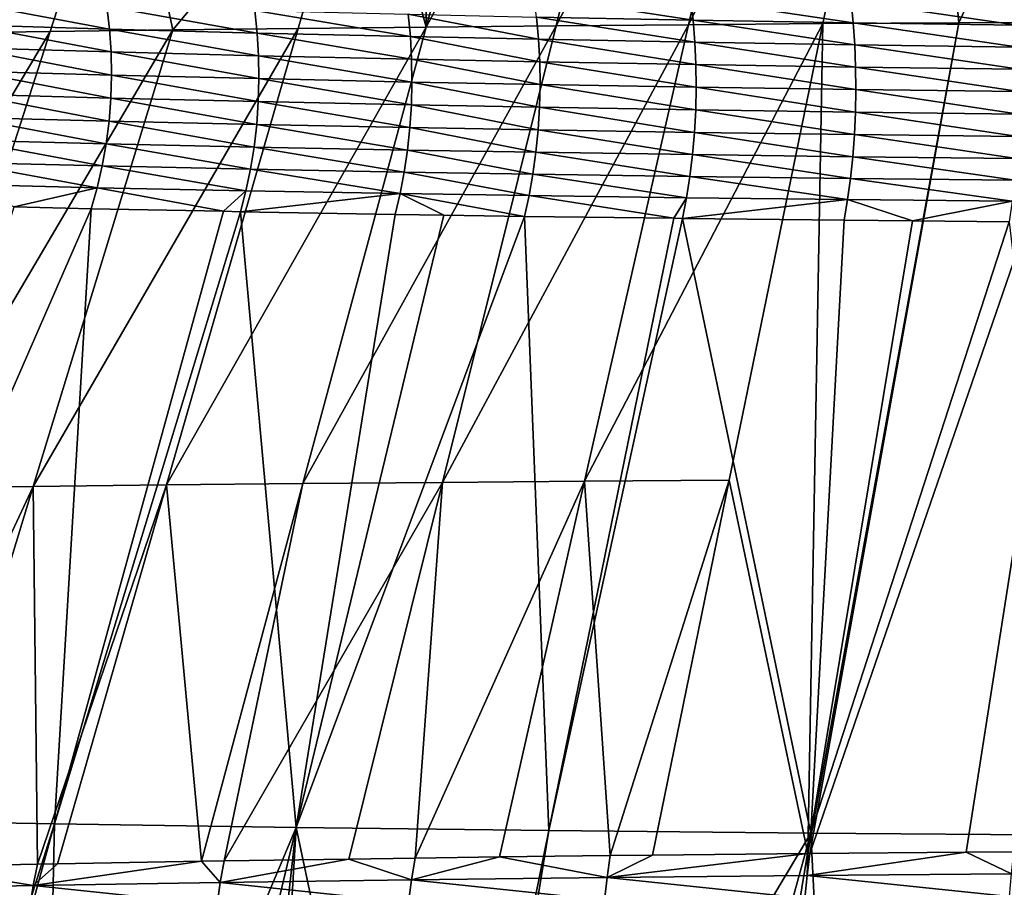
# Model space of a CAD drawing. Extents: x -30 to 30, y -35 to 0.
# Drawn here: x -2.7 to -1.3, y -18.5 to -17.3 of the extents above; entities that cross this region are included whole.
import ezdxf

# ---------------------------------------------------------------- set-up
doc = ezdxf.new("R2010")
doc.units = 0
doc.header["$MEASUREMENT"] = 0
doc.layers.add('L1', color=7, linetype='Continuous')

msp = doc.modelspace()

# ---------------------------------------------------------------- linework, layer by layer
at = {"layer": 'L1', "color": 255}
for points in [[(-1.747988, -17.27886, 21.97275), (-1.601174, -16.63444, 21.689), (-1.934589, -17.28044, 21.90317)], [(-1.934589, -17.28044, 21.90317), (-1.601174, -16.63444, 21.689), (-1.773959, -16.63604, 21.63035)], [(-1.558666, -17.27743, 22.03518), (-1.426428, -16.63302, 21.74152), (-1.747988, -17.27886, 21.97275)], [(-1.747988, -17.27886, 21.97275), (-1.426428, -16.63302, 21.74152), (-1.601174, -16.63444, 21.689)], [(-1.558666, -17.27743, 22.03518), (-1.366927, -17.27618, 22.09042), (-1.426428, -16.63302, 21.74152)], [(-1.071934, -16.63066, 21.82807), (-1.426428, -16.63302, 21.74152), (-1.366927, -17.27618, 22.09042)], [(-1.071934, -16.63066, 21.82807), (-1.366927, -17.27618, 22.09042), (-1.173078, -17.27509, 22.13841)], [(-2.112741, -16.63975, 21.49481), (-2.205624, -16.96192, 21.61893), (-2.118182, -17.28219, 21.82656)], [(-1.934589, -17.28044, 21.90317), (-1.773959, -16.63604, 21.63035), (-2.118182, -17.28219, 21.82656)], [(-1.944558, -16.63781, 21.56561), (-2.118182, -17.28219, 21.82656), (-1.773959, -16.63604, 21.63035)], [(-2.112741, -16.63975, 21.49481), (-2.118182, -17.28219, 21.82656), (-1.944558, -16.63781, 21.56561)], [(-2.817251, -17.29079, 21.45251), (-2.648301, -17.2884, 21.55588), (-2.544617, -16.96627, 21.44556)], [(-2.708866, -16.96869, 21.34953), (-2.817251, -17.29079, 21.45251), (-2.544617, -16.96627, 21.44556)], [(-2.544617, -16.96627, 21.44556), (-2.648301, -17.2884, 21.55588), (-2.475299, -17.28617, 21.65277)], [(-2.544617, -16.96627, 21.44556), (-2.475299, -17.28617, 21.65277), (-2.205624, -16.96192, 21.61893)], [(-2.205624, -16.96192, 21.61893), (-2.475299, -17.28617, 21.65277), (-2.298506, -17.2841, 21.74305)], [(-2.205624, -16.96192, 21.61893), (-2.298506, -17.2841, 21.74305), (-2.118182, -17.28219, 21.82656)], [(-1.744869, -17.2419, -21.69099), (-1.741442, -17.27244, -21.68229), (-1.966186, -17.23751, -21.58562)], [(-1.966186, -17.23751, -21.58562), (-1.741442, -17.27244, -21.68229), (-1.962277, -17.26818, -21.57701)], [(-1.518585, -17.2458, -21.7835), (-1.515637, -17.27621, -21.77472), (-1.744869, -17.2419, -21.69099)], [(-1.744869, -17.2419, -21.69099), (-1.515637, -17.27621, -21.77472), (-1.741442, -17.27244, -21.68229)], [(-1.287017, -17.2492, -21.86332), (-1.284542, -17.27949, -21.85448), (-1.518585, -17.2458, -21.7835)], [(-1.518585, -17.2458, -21.7835), (-1.284542, -17.27949, -21.85448), (-1.515637, -17.27621, -21.77472)], [(-2.568441, -17.25335, -21.20303), (-2.56468, -17.28512, -21.19688), (-2.768877, -17.24732, -21.04774)], [(-2.768877, -17.24732, -21.04774), (-2.56468, -17.28512, -21.19688), (-2.764768, -17.27924, -21.04171)], [(-2.359882, -17.25901, -21.34688), (-2.356474, -17.29062, -21.34063), (-2.568441, -17.25335, -21.20303)], [(-2.568441, -17.25335, -21.20303), (-2.356474, -17.29062, -21.34063), (-2.56468, -17.28512, -21.19688)], [(-2.143415, -17.26425, -21.47894), (-2.140361, -17.29571, -21.4726), (-2.359882, -17.25901, -21.34688)], [(-2.359882, -17.25901, -21.34688), (-2.140361, -17.29571, -21.4726), (-2.356474, -17.29062, -21.34063)], [(-1.962277, -17.26818, -21.57701), (-1.959512, -17.29951, -21.57061), (-2.143415, -17.26425, -21.47894)], [(-2.143415, -17.26425, -21.47894), (-1.959512, -17.29951, -21.57061), (-2.140361, -17.29571, -21.4726)], [(-1.741442, -17.27244, -21.68229), (-1.739023, -17.30362, -21.67584), (-1.962277, -17.26818, -21.57701)], [(-1.962277, -17.26818, -21.57701), (-1.739023, -17.30362, -21.67584), (-1.959512, -17.29951, -21.57061)], [(-1.515637, -17.27621, -21.77472), (-1.51356, -17.30725, -21.76823), (-1.741442, -17.27244, -21.68229)], [(-1.741442, -17.27244, -21.68229), (-1.51356, -17.30725, -21.76823), (-1.739023, -17.30362, -21.67584)], [(-2.855669, -17.93267, 21.77653), (-2.648301, -17.2884, 21.55588), (-3.034021, -17.935, 21.65847)], [(-3.034021, -17.935, 21.65847), (-2.648301, -17.2884, 21.55588), (-2.817251, -17.29079, 21.45251)], [(-2.672322, -17.93049, 21.88754), (-2.475299, -17.28617, 21.65277), (-2.855669, -17.93267, 21.77653)], [(-2.855669, -17.93267, 21.77653), (-2.475299, -17.28617, 21.65277), (-2.648301, -17.2884, 21.55588)], [(-2.56468, -17.28512, -21.19688), (-2.56247, -17.31738, -21.19283), (-2.764768, -17.27924, -21.04171)], [(-2.764768, -17.27924, -21.04171), (-2.56247, -17.31738, -21.19283), (-2.76234, -17.31165, -21.03772)], [(-2.484271, -17.92845, 21.99128), (-2.298506, -17.2841, 21.74305), (-2.672322, -17.93049, 21.88754)], [(-2.672322, -17.93049, 21.88754), (-2.298506, -17.2841, 21.74305), (-2.475299, -17.28617, 21.65277)], [(-2.356474, -17.29062, -21.34063), (-2.35448, -17.32271, -21.33654), (-2.56468, -17.28512, -21.19688)], [(-2.56468, -17.28512, -21.19688), (-2.35448, -17.32271, -21.33654), (-2.56247, -17.31738, -21.19283)], [(-2.291807, -17.92657, 22.08751), (-2.118182, -17.28219, 21.82656), (-2.484271, -17.92845, 21.99128)], [(-2.484271, -17.92845, 21.99128), (-2.118182, -17.28219, 21.82656), (-2.298506, -17.2841, 21.74305)], [(-2.095219, -17.92484, 22.17599), (-1.934589, -17.28044, 21.90317), (-2.291807, -17.92657, 22.08751)], [(-2.291807, -17.92657, 22.08751), (-1.934589, -17.28044, 21.90317), (-2.118182, -17.28219, 21.82656)], [(-1.894802, -17.92327, 22.25649), (-1.747988, -17.27886, 21.97275), (-2.095219, -17.92484, 22.17599)], [(-2.095219, -17.92484, 22.17599), (-1.747988, -17.27886, 21.97275), (-1.934589, -17.28044, 21.90317)], [(-1.690903, -17.92185, 22.32884), (-1.558666, -17.27743, 22.03518), (-1.894802, -17.92327, 22.25649)], [(-1.894802, -17.92327, 22.25649), (-1.558666, -17.27743, 22.03518), (-1.747988, -17.27886, 21.97275)], [(-1.690903, -17.92185, 22.32884), (-1.579718, -18.44849, 22.64071), (-1.558666, -17.27743, 22.03518)], [(-1.366927, -17.27618, 22.09042), (-1.579718, -18.44849, 22.64071), (-1.576978, -18.44846, 22.64161)], [(-1.579718, -18.44849, 22.64071), (-1.366927, -17.27618, 22.09042), (-1.558666, -17.27743, 22.03518)], [(-1.173078, -17.27509, 22.13841), (-1.366927, -17.27618, 22.09042), (-1.576978, -18.44846, 22.64161)], [(-1.173078, -17.27509, 22.13841), (-1.576978, -18.44846, 22.64161), (-1.356559, -18.44655, 22.70114)], [(-1.284542, -17.27949, -21.85448), (-1.282801, -17.31041, -21.84795), (-1.515637, -17.27621, -21.77472)], [(-1.515637, -17.27621, -21.77472), (-1.282801, -17.31041, -21.84795), (-1.51356, -17.30725, -21.76823)], [(-1.356559, -18.44655, 22.70114), (-1.289402, -18.44596, 22.71927), (-1.173078, -17.27509, 22.13841)], [(-2.140361, -17.29571, -21.4726), (-2.138584, -17.32762, -21.46847), (-2.356474, -17.29062, -21.34063)], [(-2.356474, -17.29062, -21.34063), (-2.138584, -17.32762, -21.46847), (-2.35448, -17.32271, -21.33654)], [(-1.959512, -17.29951, -21.57061), (-1.95791, -17.33129, -21.56646), (-2.140361, -17.29571, -21.4726)], [(-2.140361, -17.29571, -21.4726), (-1.95791, -17.33129, -21.56646), (-2.138584, -17.32762, -21.46847)], [(-1.739023, -17.30362, -21.67584), (-1.737627, -17.33525, -21.67167), (-1.959512, -17.29951, -21.57061)], [(-1.959512, -17.29951, -21.57061), (-1.737627, -17.33525, -21.67167), (-1.95791, -17.33129, -21.56646)], [(-2.56247, -17.31738, -21.19283), (-2.561825, -17.34989, -21.1909), (-2.76234, -17.31165, -21.03772)], [(-2.76234, -17.31165, -21.03772), (-2.561825, -17.34989, -21.1909), (-2.76161, -17.34433, -21.03578)], [(-1.51356, -17.30725, -21.76823), (-1.512366, -17.33874, -21.76405), (-1.739023, -17.30362, -21.67584)], [(-1.739023, -17.30362, -21.67584), (-1.512366, -17.33874, -21.76405), (-1.737627, -17.33525, -21.67167)], [(-1.282801, -17.31041, -21.84795), (-1.281804, -17.34176, -21.84377), (-1.51356, -17.30725, -21.76823)], [(-1.51356, -17.30725, -21.76823), (-1.281804, -17.34176, -21.84377), (-1.512366, -17.33874, -21.76405)], [(-2.35448, -17.32271, -21.33654), (-2.353916, -17.35505, -21.33463), (-2.56247, -17.31738, -21.19283)], [(-2.56247, -17.31738, -21.19283), (-2.353916, -17.35505, -21.33463), (-2.561825, -17.34989, -21.1909)], [(-2.138584, -17.32762, -21.46847), (-2.138096, -17.3598, -21.46659), (-2.35448, -17.32271, -21.33654)], [(-2.35448, -17.32271, -21.33654), (-2.138096, -17.3598, -21.46659), (-2.353916, -17.35505, -21.33463)], [(-1.95791, -17.33129, -21.56646), (-1.957481, -17.36333, -21.5646), (-2.138584, -17.32762, -21.46847)], [(-2.138584, -17.32762, -21.46847), (-1.957481, -17.36333, -21.5646), (-2.138096, -17.3598, -21.46659)], [(-1.737627, -17.33525, -21.67167), (-1.737263, -17.36713, -21.66983), (-1.95791, -17.33129, -21.56646)], [(-1.95791, -17.33129, -21.56646), (-1.737263, -17.36713, -21.66983), (-1.957481, -17.36333, -21.5646)], [(-1.512366, -17.33874, -21.76405), (-1.512064, -17.37047, -21.76223), (-1.737627, -17.33525, -21.67167)], [(-1.737627, -17.33525, -21.67167), (-1.512064, -17.37047, -21.76223), (-1.737263, -17.36713, -21.66983)], [(-1.281804, -17.34176, -21.84377), (-1.281558, -17.37336, -21.84197), (-1.512366, -17.33874, -21.76405)], [(-1.512366, -17.33874, -21.76405), (-1.281558, -17.37336, -21.84197), (-1.512064, -17.37047, -21.76223)], [(-2.76161, -17.34433, -21.03578), (-2.56275, -17.38246, -21.19112), (-2.762582, -17.37707, -21.03591)], [(-2.561825, -17.34989, -21.1909), (-2.56275, -17.38246, -21.19112), (-2.76161, -17.34433, -21.03578)], [(-2.561825, -17.34989, -21.1909), (-2.354785, -17.38744, -21.33492), (-2.56275, -17.38246, -21.19112)], [(-2.353916, -17.35505, -21.33463), (-2.354785, -17.38744, -21.33492), (-2.561825, -17.34989, -21.1909)], [(-2.353916, -17.35505, -21.33463), (-2.1389, -17.39202, -21.46695), (-2.354785, -17.38744, -21.33492)], [(-2.138096, -17.3598, -21.46659), (-2.1389, -17.39202, -21.46695), (-2.353916, -17.35505, -21.33463)], [(-2.138096, -17.3598, -21.46659), (-1.958227, -17.39541, -21.56502), (-2.1389, -17.39202, -21.46695)], [(-1.957481, -17.36333, -21.5646), (-1.958227, -17.39541, -21.56502), (-2.138096, -17.3598, -21.46659)], [(-1.957481, -17.36333, -21.5646), (-1.737934, -17.39905, -21.67032), (-1.958227, -17.39541, -21.56502)], [(-1.737263, -17.36713, -21.66983), (-1.737934, -17.39905, -21.67032), (-1.957481, -17.36333, -21.5646)], [(-1.737263, -17.36713, -21.66983), (-1.512654, -17.40225, -21.76277), (-1.737934, -17.39905, -21.67032)], [(-1.512064, -17.37047, -21.76223), (-1.512654, -17.40225, -21.76277), (-1.737263, -17.36713, -21.66983)], [(-1.512064, -17.37047, -21.76223), (-1.282064, -17.405, -21.84256), (-1.512654, -17.40225, -21.76277)], [(-1.281558, -17.37336, -21.84197), (-1.282064, -17.405, -21.84256), (-1.512064, -17.37047, -21.76223)], [(-2.762582, -17.37707, -21.03591), (-2.565237, -17.41485, -21.19347), (-2.76525, -17.40963, -21.03811)], [(-2.56275, -17.38246, -21.19112), (-2.565237, -17.41485, -21.19347), (-2.762582, -17.37707, -21.03591)], [(-2.56275, -17.38246, -21.19112), (-2.35708, -17.41967, -21.33741), (-2.565237, -17.41485, -21.19347)], [(-2.354785, -17.38744, -21.33492), (-2.35708, -17.41967, -21.33741), (-2.56275, -17.38246, -21.19112)], [(-2.354785, -17.38744, -21.33492), (-2.140991, -17.42407, -21.46957), (-2.35708, -17.41967, -21.33741)], [(-2.1389, -17.39202, -21.46695), (-2.140991, -17.42407, -21.46957), (-2.354785, -17.38744, -21.33492)], [(-2.1389, -17.39202, -21.46695), (-1.960143, -17.42733, -21.56773), (-2.140991, -17.42407, -21.46957)], [(-1.958227, -17.39541, -21.56502), (-1.960143, -17.42733, -21.56773), (-2.1389, -17.39202, -21.46695)], [(-1.958227, -17.39541, -21.56502), (-1.739635, -17.43082, -21.67313), (-1.960143, -17.42733, -21.56773)], [(-1.737934, -17.39905, -21.67032), (-1.739635, -17.43082, -21.67313), (-1.958227, -17.39541, -21.56502)], [(-1.737934, -17.39905, -21.67032), (-1.514134, -17.43387, -21.76567), (-1.739635, -17.43082, -21.67313)], [(-1.512654, -17.40225, -21.76277), (-1.514134, -17.43387, -21.76567), (-1.737934, -17.39905, -21.67032)], [(-2.76525, -17.40963, -21.03811), (-2.569272, -17.44687, -21.19794), (-2.769596, -17.44181, -21.04237)], [(-2.565237, -17.41485, -21.19347), (-2.569272, -17.44687, -21.19794), (-2.76525, -17.40963, -21.03811)], [(-1.512654, -17.40225, -21.76277), (-1.283318, -17.43649, -21.84553), (-1.514134, -17.43387, -21.76567)], [(-1.282064, -17.405, -21.84256), (-1.283318, -17.43649, -21.84553), (-1.512654, -17.40225, -21.76277)], [(-2.565237, -17.41485, -21.19347), (-2.360787, -17.45152, -21.34209), (-2.569272, -17.44687, -21.19794)], [(-2.35708, -17.41967, -21.33741), (-2.360787, -17.45152, -21.34209), (-2.565237, -17.41485, -21.19347)], [(-2.35708, -17.41967, -21.33741), (-2.144355, -17.45576, -21.47442), (-2.360787, -17.45152, -21.34209)], [(-2.140991, -17.42407, -21.46957), (-2.144355, -17.45576, -21.47442), (-2.35708, -17.41967, -21.33741)], [(-2.140991, -17.42407, -21.46957), (-1.963218, -17.45889, -21.57271), (-2.144355, -17.45576, -21.47442)], [(-1.960143, -17.42733, -21.56773), (-1.963218, -17.45889, -21.57271), (-2.140991, -17.42407, -21.46957)], [(-1.960143, -17.42733, -21.56773), (-1.742355, -17.46222, -21.67825), (-1.963218, -17.45889, -21.57271)], [(-1.739635, -17.43082, -21.67313), (-1.742355, -17.46222, -21.67825), (-1.960143, -17.42733, -21.56773)], [(-1.739635, -17.43082, -21.67313), (-1.516494, -17.46513, -21.77091), (-1.742355, -17.46222, -21.67825)], [(-1.514134, -17.43387, -21.76567), (-1.516494, -17.46513, -21.77091), (-1.739635, -17.43082, -21.67313)], [(-1.514134, -17.43387, -21.76567), (-1.285314, -17.46762, -21.85087), (-1.516494, -17.46513, -21.77091)], [(-1.283318, -17.43649, -21.84553), (-1.285314, -17.46762, -21.85087), (-1.514134, -17.43387, -21.76567)], [(-2.769596, -17.44181, -21.04237), (-2.574827, -17.47829, -21.20451), (-2.775591, -17.47338, -21.04865)], [(-2.569272, -17.44687, -21.19794), (-2.574827, -17.47829, -21.20451), (-2.769596, -17.44181, -21.04237)], [(-2.569272, -17.44687, -21.19794), (-2.365882, -17.48279, -21.34891), (-2.574827, -17.47829, -21.20451)], [(-2.360787, -17.45152, -21.34209), (-2.365882, -17.48279, -21.34891), (-2.569272, -17.44687, -21.19794)], [(-2.360787, -17.45152, -21.34209), (-2.148971, -17.48687, -21.48147), (-2.365882, -17.48279, -21.34891)], [(-2.144355, -17.45576, -21.47442), (-2.148971, -17.48687, -21.48147), (-2.360787, -17.45152, -21.34209)], [(-2.144355, -17.45576, -21.47442), (-1.967432, -17.48987, -21.57993), (-2.148971, -17.48687, -21.48147)], [(-1.963218, -17.45889, -21.57271), (-1.967432, -17.48987, -21.57993), (-2.144355, -17.45576, -21.47442)], [(-1.963218, -17.45889, -21.57271), (-1.746077, -17.49307, -21.68565), (-1.967432, -17.48987, -21.57993)], [(-1.742355, -17.46222, -21.67825), (-1.746077, -17.49307, -21.68565), (-1.963218, -17.45889, -21.57271)], [(-1.742355, -17.46222, -21.67825), (-1.519719, -17.49584, -21.77846), (-1.746077, -17.49307, -21.68565)], [(-1.516494, -17.46513, -21.77091), (-1.519719, -17.49584, -21.77846), (-1.742355, -17.46222, -21.67825)], [(-1.516494, -17.46513, -21.77091), (-1.288039, -17.4982, -21.85854), (-1.519719, -17.49584, -21.77846)], [(-1.285314, -17.46762, -21.85087), (-1.288039, -17.4982, -21.85854), (-1.516494, -17.46513, -21.77091)], [(-2.775591, -17.47338, -21.04865), (-2.581865, -17.50891, -21.21312), (-2.783194, -17.50414, -21.05691)], [(-2.574827, -17.47829, -21.20451), (-2.581865, -17.50891, -21.21312), (-2.775591, -17.47338, -21.04865)], [(-2.574827, -17.47829, -21.20451), (-2.372331, -17.51327, -21.35783), (-2.581865, -17.50891, -21.21312)], [(-2.365882, -17.48279, -21.34891), (-2.372331, -17.51327, -21.35783), (-2.574827, -17.47829, -21.20451)], [(-2.365882, -17.48279, -21.34891), (-2.154808, -17.51721, -21.49068), (-2.372331, -17.51327, -21.35783)], [(-2.148971, -17.48687, -21.48147), (-2.154808, -17.51721, -21.49068), (-2.365882, -17.48279, -21.34891)], [(-2.148971, -17.48687, -21.48147), (-1.972757, -17.52009, -21.58935), (-2.154808, -17.51721, -21.49068)], [(-1.967432, -17.48987, -21.57993), (-1.972757, -17.52009, -21.58935), (-2.148971, -17.48687, -21.48147)], [(-1.967432, -17.48987, -21.57993), (-1.750777, -17.52315, -21.69527), (-1.972757, -17.52009, -21.58935)], [(-1.746077, -17.49307, -21.68565), (-1.750777, -17.52315, -21.69527), (-1.967432, -17.48987, -21.57993)], [(-1.746077, -17.49307, -21.68565), (-1.523788, -17.5258, -21.78827), (-1.750777, -17.52315, -21.69527)], [(-1.519719, -17.49584, -21.77846), (-1.523788, -17.5258, -21.78827), (-1.746077, -17.49307, -21.68565)], [(-1.519719, -17.49584, -21.77846), (-1.291475, -17.52805, -21.8685), (-1.523788, -17.5258, -21.78827)], [(-1.288039, -17.4982, -21.85854), (-1.291475, -17.52805, -21.8685), (-1.519719, -17.49584, -21.77846)], [(-2.581865, -17.50891, -21.21312), (-2.699189, -17.53603, -21.13934), (-2.783194, -17.50414, -21.05691)], [(-2.581865, -17.50891, -21.21312), (-2.59034, -17.53853, -21.22373), (-2.699189, -17.53603, -21.13934)], [(-2.581865, -17.50891, -21.21312), (-2.404076, -17.54227, -21.35226), (-2.59034, -17.53853, -21.22373)], [(-2.372331, -17.51327, -21.35783), (-2.404076, -17.54227, -21.35226), (-2.581865, -17.50891, -21.21312)], [(-2.372331, -17.51327, -21.35783), (-2.380091, -17.54275, -21.36881), (-2.404076, -17.54227, -21.35226)], [(-2.154808, -17.51721, -21.49068), (-2.380091, -17.54275, -21.36881), (-2.372331, -17.51327, -21.35783)], [(-2.154808, -17.51721, -21.49068), (-2.161828, -17.54656, -21.50199), (-2.380091, -17.54275, -21.36881)], [(-2.092965, -17.54761, -21.53927), (-2.161828, -17.54656, -21.50199), (-2.154808, -17.51721, -21.49068)], [(-2.092965, -17.54761, -21.53927), (-2.154808, -17.51721, -21.49068), (-1.979159, -17.54935, -21.60089)], [(-1.979159, -17.54935, -21.60089), (-2.154808, -17.51721, -21.49068), (-1.972757, -17.52009, -21.58935)], [(-1.979159, -17.54935, -21.60089), (-1.972757, -17.52009, -21.58935), (-1.768808, -17.55212, -21.70117)], [(-1.768808, -17.55212, -21.70117), (-1.972757, -17.52009, -21.58935), (-1.750777, -17.52315, -21.69527)], [(-1.768808, -17.55212, -21.70117), (-1.750777, -17.52315, -21.69527), (-1.756426, -17.55228, -21.70707)], [(-1.756426, -17.55228, -21.70707), (-1.750777, -17.52315, -21.69527), (-1.523788, -17.5258, -21.78827)], [(-2.59034, -17.53853, -21.22373), (-2.966417, -18.40098, -21.49199), (-2.699189, -17.53603, -21.13934)], [(-2.59034, -17.53853, -21.22373), (-2.64234, -18.40673, -21.71947), (-2.966417, -18.40098, -21.49199)], [(-2.404076, -17.54227, -21.35226), (-2.64234, -18.40673, -21.71947), (-2.59034, -17.53853, -21.22373)], [(-1.756426, -17.55228, -21.70707), (-1.523788, -17.5258, -21.78827), (-1.528677, -17.55482, -21.80027)], [(-1.528677, -17.55482, -21.80027), (-1.523788, -17.5258, -21.78827), (-1.432074, -17.55571, -21.8336)], [(-1.432074, -17.55571, -21.8336), (-1.523788, -17.5258, -21.78827), (-1.291475, -17.52805, -21.8685)], [(-1.432074, -17.55571, -21.8336), (-1.291475, -17.52805, -21.8685), (-1.295601, -17.55697, -21.88068)], [(-2.64234, -18.40673, -21.71947), (-2.404076, -17.54227, -21.35226), (-2.380091, -17.54275, -21.36881)], [(-2.380091, -17.54275, -21.36881), (-2.301194, -18.41182, -21.92066), (-2.64234, -18.40673, -21.71947)], [(-2.380091, -17.54275, -21.36881), (-2.161828, -17.54656, -21.50199), (-2.301194, -18.41182, -21.92066)], [(-2.301194, -18.41182, -21.92066), (-2.161828, -17.54656, -21.50199), (-2.092965, -17.54761, -21.53927)], [(-2.301194, -18.41182, -21.92066), (-2.092965, -17.54761, -21.53927), (-1.979159, -17.54935, -21.60089)], [(-2.301194, -18.41182, -21.92066), (-1.979159, -17.54935, -21.60089), (-1.944863, -18.4162, -22.09384)], [(-1.944863, -18.4162, -22.09384), (-1.979159, -17.54935, -21.60089), (-1.768808, -17.55212, -21.70117)], [(-1.944863, -18.4162, -22.09384), (-1.768808, -17.55212, -21.70117), (-1.756426, -17.55228, -21.70707)], [(-1.944863, -18.4162, -22.09384), (-1.756426, -17.55228, -21.70707), (-1.575356, -18.41984, -22.23749)], [(-1.575356, -18.41984, -22.23749), (-1.756426, -17.55228, -21.70707), (-1.528677, -17.55482, -21.80027)], [(-1.575356, -18.41984, -22.23749), (-1.528677, -17.55482, -21.80027), (-1.432074, -17.55571, -21.8336)], [(-1.295601, -17.55697, -21.88068), (-1.575356, -18.41984, -22.23749), (-1.432074, -17.55571, -21.8336)], [(-1.295601, -17.55697, -21.88068), (-1.19519, -18.4227, -22.35075), (-1.575356, -18.41984, -22.23749)], [(-2.434973, -18.45942, 22.30252), (-2.291807, -17.92657, 22.08751), (-2.484271, -17.92845, 21.99128)], [(-2.402784, -18.45887, 22.31933), (-2.291807, -17.92657, 22.08751), (-2.434973, -18.45942, 22.30252)], [(-2.226915, -18.45626, 22.39929), (-2.095219, -17.92484, 22.17599), (-2.402784, -18.45887, 22.31933)], [(-2.402784, -18.45887, 22.31933), (-2.095219, -17.92484, 22.17599), (-2.291807, -17.92657, 22.08751)], [(-2.133641, -18.45488, 22.44169), (-2.095219, -17.92484, 22.17599), (-2.226915, -18.45626, 22.39929)], [(-2.014846, -18.45339, 22.48804), (-1.894802, -17.92327, 22.25649), (-2.133641, -18.45488, 22.44169)], [(-2.133641, -18.45488, 22.44169), (-1.894802, -17.92327, 22.25649), (-2.095219, -17.92484, 22.17599)], [(-1.858494, -18.45142, 22.54904), (-1.894802, -17.92327, 22.25649), (-2.014846, -18.45339, 22.48804)], [(-1.858494, -18.45142, 22.54904), (-1.690903, -17.92185, 22.32884), (-1.894802, -17.92327, 22.25649)], [(-1.799019, -18.4508, 22.5686), (-1.690903, -17.92185, 22.32884), (-1.858494, -18.45142, 22.54904)], [(-1.799019, -18.4508, 22.5686), (-1.579718, -18.44849, 22.64071), (-1.690903, -17.92185, 22.32884)], [(-2.835358, -18.46679, 22.08135), (-2.672322, -17.93049, 21.88754), (-2.923816, -18.46855, 22.02883)], [(-2.923816, -18.46855, 22.02883), (-2.672322, -17.93049, 21.88754), (-2.855669, -17.93267, 21.77653)], [(-2.666201, -18.46343, 22.18177), (-2.672322, -17.93049, 21.88754), (-2.835358, -18.46679, 22.08135)], [(-2.666201, -18.46343, 22.18177), (-2.484271, -17.92845, 21.99128), (-2.672322, -17.93049, 21.88754)], [(-2.637998, -18.46294, 22.1965), (-2.484271, -17.92845, 21.99128), (-2.666201, -18.46343, 22.18177)], [(-2.434973, -18.45942, 22.30252), (-2.484271, -17.92845, 21.99128), (-2.637998, -18.46294, 22.1965)], [(-2.915063, -19.26558, -22.06078), (-2.966417, -18.40098, -21.49199), (-2.64234, -18.40673, -21.71947)], [(-2.915063, -19.26558, -22.06078), (-2.64234, -18.40673, -21.71947), (-2.878256, -19.266, -22.08304)], [(-2.64234, -18.40673, -21.71947), (-2.660956, -19.26851, -22.21449), (-2.878256, -19.266, -22.08304)], [(-2.64234, -18.40673, -21.71947), (-2.301194, -18.41182, -21.92066), (-2.660956, -19.26851, -22.21449)], [(-2.301194, -18.41182, -21.92066), (-2.506525, -19.2701, -22.29668), (-2.660956, -19.26851, -22.21449)], [(-2.301194, -18.41182, -21.92066), (-2.39687, -19.27122, -22.35503), (-2.506525, -19.2701, -22.29668)], [(-2.352548, -19.27164, -22.37681), (-2.39687, -19.27122, -22.35503), (-2.301194, -18.41182, -21.92066)], [(-2.352548, -19.27164, -22.37681), (-2.301194, -18.41182, -21.92066), (-2.11905, -19.27368, -22.48238)], [(-2.11905, -19.27368, -22.48238), (-2.301194, -18.41182, -21.92066), (-1.944863, -18.4162, -22.09384)], [(-2.11905, -19.27368, -22.48238), (-1.944863, -18.4162, -22.09384), (-2.085053, -19.27398, -22.49775)], [(-2.085053, -19.27398, -22.49775), (-1.944863, -18.4162, -22.09384), (-1.575356, -18.41984, -22.23749)], [(-2.085053, -19.27398, -22.49775), (-1.575356, -18.41984, -22.23749), (-1.811484, -19.27605, -22.60372)], [(-1.575356, -18.41984, -22.23749), (-1.716341, -19.27667, -22.63473), (-1.811484, -19.27605, -22.60372)], [(-1.575356, -18.41984, -22.23749), (-1.532473, -19.27786, -22.69465), (-1.716341, -19.27667, -22.63473)], [(-1.19519, -18.4227, -22.35075), (-1.532473, -19.27786, -22.69465), (-1.575356, -18.41984, -22.23749)], [(-1.19519, -18.4227, -22.35075), (-1.302349, -19.27909, -22.75606), (-1.532473, -19.27786, -22.69465)], [(-2.138745, -18.48563, 22.45422), (-2.133641, -18.45488, 22.44169), (-2.226915, -18.45626, 22.39929)], [(-1.86301, -18.48233, 22.56204), (-2.014846, -18.45339, 22.48804), (-2.138745, -18.48563, 22.45422)], [(-2.014846, -18.45339, 22.48804), (-2.133641, -18.45488, 22.44169), (-2.138745, -18.48563, 22.45422)], [(-1.86301, -18.48233, 22.56204), (-1.858494, -18.45142, 22.54904), (-2.014846, -18.45339, 22.48804)], [(-1.799019, -18.4508, 22.5686), (-1.86301, -18.48233, 22.56204), (-1.579718, -18.44849, 22.64071)], [(-1.579718, -18.44849, 22.64071), (-1.86301, -18.48233, 22.56204), (-1.580866, -18.4795, 22.65503)], [(-1.799019, -18.4508, 22.5686), (-1.858494, -18.45142, 22.54904), (-1.86301, -18.48233, 22.56204)], [(-1.292625, -18.47712, 22.73304), (-1.356559, -18.44655, 22.70114), (-1.580866, -18.4795, 22.65503)], [(-1.576978, -18.44846, 22.64161), (-1.580866, -18.4795, 22.65503), (-1.356559, -18.44655, 22.70114)], [(-1.579718, -18.44849, 22.64071), (-1.580866, -18.4795, 22.65503), (-1.576978, -18.44846, 22.64161)], [(-1.292625, -18.47712, 22.73304), (-1.289402, -18.44596, 22.71927), (-1.356559, -18.44655, 22.70114)], [(-2.67231, -18.49378, 22.19319), (-2.835358, -18.46679, 22.08135), (-2.930335, -18.49865, 22.03963)], [(-2.67231, -18.49378, 22.19319), (-2.666201, -18.46343, 22.18177), (-2.835358, -18.46679, 22.08135)], [(-2.408422, -18.48944, 22.33132), (-2.434973, -18.45942, 22.30252), (-2.67231, -18.49378, 22.19319)], [(-2.67231, -18.49378, 22.19319), (-2.434973, -18.45942, 22.30252), (-2.637998, -18.46294, 22.1965)], [(-2.637998, -18.46294, 22.1965), (-2.666201, -18.46343, 22.18177), (-2.67231, -18.49378, 22.19319)], [(-2.408422, -18.48944, 22.33132), (-2.402784, -18.45887, 22.31933), (-2.434973, -18.45942, 22.30252)], [(-2.138745, -18.48563, 22.45422), (-2.226915, -18.45626, 22.39929), (-2.408422, -18.48944, 22.33132)], [(-2.226915, -18.45626, 22.39929), (-2.402784, -18.45887, 22.31933), (-2.408422, -18.48944, 22.33132)], [(-1.866614, -18.51429, 22.57253), (-1.86301, -18.48233, 22.56204), (-2.138745, -18.48563, 22.45422)], [(-1.583972, -18.51162, 22.66587), (-1.86301, -18.48233, 22.56204), (-1.866614, -18.51429, 22.57253)], [(-1.583972, -18.51162, 22.66587), (-1.580866, -18.4795, 22.65503), (-1.86301, -18.48233, 22.56204)], [(-1.295203, -18.50937, 22.74418), (-1.580866, -18.4795, 22.65503), (-1.583972, -18.51162, 22.66587)], [(-1.295203, -18.50937, 22.74418), (-1.292625, -18.47712, 22.73304), (-1.580866, -18.4795, 22.65503)], [(-2.677164, -18.52509, 22.20239), (-2.67231, -18.49378, 22.19319), (-2.930335, -18.49865, 22.03963)], [(-2.412909, -18.521, 22.341), (-2.67231, -18.49378, 22.19319), (-2.677164, -18.52509, 22.20239)], [(-2.412909, -18.521, 22.341), (-2.408422, -18.48944, 22.33132), (-2.67231, -18.49378, 22.19319)], [(-2.142814, -18.51741, 22.46432), (-2.408422, -18.48944, 22.33132), (-2.412909, -18.521, 22.341)], [(-2.142814, -18.51741, 22.46432), (-2.138745, -18.48563, 22.45422), (-2.408422, -18.48944, 22.33132)], [(-1.866614, -18.51429, 22.57253), (-2.138745, -18.48563, 22.45422), (-2.142814, -18.51741, 22.46432)]]:
    msp.add_3dface(points, dxfattribs=at)

doc.saveas('drawing.dxf')
